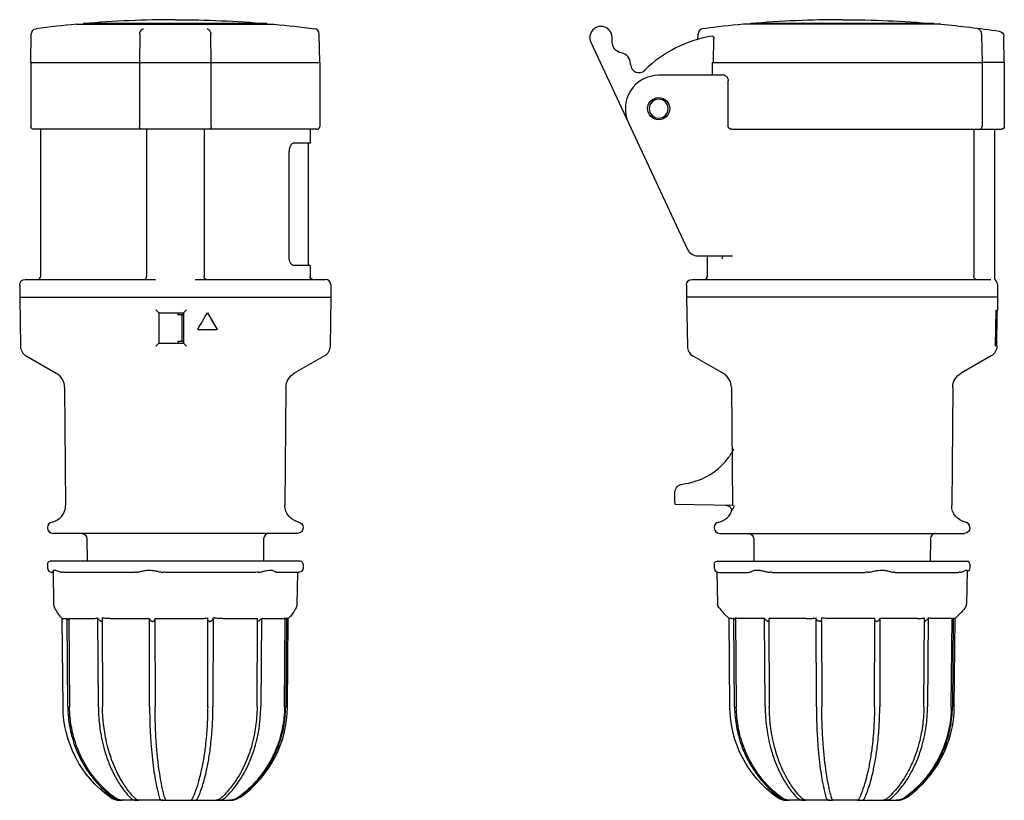
# Model space of a CAD drawing. Units: millimetres. Extents: x -28 to 149, y -91 to 50.
import ezdxf

# ---------------------------------------------------------------- set-up
doc = ezdxf.new("R2010")
doc.units = ezdxf.units.MM

msp = doc.modelspace()

# ---------------------------------------------------------------- linework, layer by layer
at = {"color": 2, "linetype": 'Continuous'}
for p, q in [((-17.76, 49.09), (17.76, 49.09)), ((16.49, 49.2), (-16.49, 49.2)), ((-16.49, 49.09), (-16.49, 49.2)), ((16.49, 49.09), (16.49, 49.2)), ((137.76, 49.09), (102.24, 49.09)), ((136.49, 49.2), (103.51, 49.2)), ((103.51, 49.09), (103.51, 49.2)), ((136.49, 49.09), (136.49, 49.2)), ((-26, 42.2), (-25.91, 47.31)), ((-6.4, 47.26), (-6.46, 42.2)), ((-6.39, 47.31), (-6.4, 47.26)), ((6.4, 47.26), (6.39, 47.31)), ((6.46, 42.2), (6.4, 47.26)), ((26, 42.2), (25.91, 47.31)), ((78.65, 45.83), (78.61, 46.78)), ((94.07, 46.39), (94.09, 47.31)), ((96.86, 42.2), (96.94, 46.48)), ((145.11, 47.31), (145.11, 47.26)), ((145.11, 47.26), (145.19, 42.2)), ((149.2, 42.2), (149.12, 46.86)), ((74.8, 45.87), (81.56, 31.36)), ((-26, 42.2), (-26, 30.7)), ((-26, 42.2), (-6.46, 42.2)), ((-6.46, 42.2), (-6.46, 30.7)), ((-6.46, 42.2), (6.46, 42.2)), ((6.46, 30.7), (6.46, 42.2)), ((6.46, 42.2), (26, 42.2)), ((26, 42.2), (26, 30.7)), ((81.94, 41.82), (81.93, 42.03)), ((96.63, 42.2), (96.63, 39.9)), ((96.63, 42.2), (96.86, 42.2)), ((96.86, 42.2), (145.19, 42.2)), ((145.19, 42.2), (145.19, 30.7)), ((149.2, 42.2), (145.19, 42.2)), ((149.2, 42.2), (149.2, 30.7)), ((98.76, 39.9), (87, 39.9)), ((99.51, 30.7), (99.51, 38.9)), ((-6.11, 30.2), (-25.5, 30.2)), ((-24.25, 30.2), (-24.25, 3.7)), ((6.11, 30.2), (-6.11, 30.2)), ((-5.18, 30.2), (-5.18, 3.7)), ((5.18, 30.2), (5.18, 3.7)), ((25.5, 30.2), (6.11, 30.2)), ((24.25, 30.2), (24.25, 27.7)), ((81.56, 31.36), (92.2, 8.55)), ((100.15, 30.2), (144.76, 30.2)), ((143.69, 30.2), (143.69, 3.7)), ((144.76, 30.2), (148.7, 30.2)), ((147.45, 30.2), (147.45, 3.36)), ((24.25, 27.7), (21.35, 27.7)), ((24, 5.7), (24, 27.7)), ((20.47, 7.2), (20.47, 26.2)), ((94.01, 7.4), (100.31, 7.4)), ((95.75, 7.4), (95.75, 3.7)), ((24.25, 5.7), (21.35, 5.7)), ((24.25, 5.7), (24.25, 3.7)), ((-28, 2.2), (-28, 0)), ((-27, 3.2), (-3.57, 3.2)), ((3.57, 3.2), (27, 3.2)), ((28, 2.2), (28, 0)), ((92, 2.2), (92, 0)), ((93, 3.2), (146.76, 3.2)), ((148, 2.2), (148, 0)), ((-28, 0), (28, 0)), ((-28, 0), (-27.85, -8.87)), ((28, 0), (27.85, -8.87)), ((148, 0), (92, 0)), ((92, 0), (92.16, -8.87)), ((148, 0), (147.96, -2.31)), ((-2.92, -2.8), (1.49, -2.8)), ((-2.88, -8.21), (-2.88, -2.8)), ((0.49, -2.8), (0.49, -3.2)), ((0.84, -3.2), (0.49, -3.2)), ((1.25, -3.2), (0.84, -3.2)), ((1.26, -3.2), (1.25, -3.2)), ((1.26, -8), (1.26, -3.2)), ((1.48, -3.2), (1.26, -3.2)), ((1.48, -2.8), (1.49, -8.3)), ((5.78, -2.8), (5.79, -2.8)), ((5.79, -2.8), (7.53, -5.8)), ((147.63, -8.75), (147.75, -2.37)), ((147.88, -2.57), (147.78, -8.55)), ((4.04, -5.8), (7.52, -5.8)), ((7.52, -5.8), (7.53, -5.8)), ((147.91, -5.8), (147.83, -5.8)), ((-2.91, -8.3), (1.49, -8.3)), ((-2.88, -8.3), (-2.88, -8.21)), ((0.84, -8), (0.49, -8)), ((0.49, -8), (0.49, -8.3)), ((1.25, -8), (0.84, -8)), ((1.26, -8), (1.25, -8)), ((1.49, -8), (1.26, -8)), ((147.85, -8.81), (147.85, -8.87)), ((-26.85, -10.57), (-21.41, -13.7)), ((26.85, -10.57), (21.41, -13.7)), ((93.16, -10.57), (98.59, -13.7)), ((146.85, -10.57), (141.41, -13.7)), ((-19.91, -16.28), (-19.73, -37.47)), ((19.91, -16.28), (19.73, -37.47)), ((100.09, -16.28), (100.27, -37.48)), ((139.91, -16.28), (139.73, -37.47)), ((89.93, -36.5), (89.93, -35.12)), ((100.27, -37.48), (89.95, -37.3)), ((99.09, -37.46), (99.09, -37.46)), ((-23, -41.43), (-23, -41.5)), ((-0.58, -42.5), (-22, -42.5)), ((22, -42.5), (-0.58, -42.5)), ((23, -41.43), (23, -41.5)), ((97, -41.43), (97, -41.5)), ((98, -42.5), (141.99, -42.5)), ((141.99, -42.5), (142, -42.5)), ((143, -41.43), (143, -41.5)), ((-15.89, -43.49), (-15.86, -47.5)), ((15.89, -43.49), (15.86, -47.5)), ((104.11, -43.49), (104.14, -47.5)), ((135.89, -43.49), (135.86, -47.5)), ((22.5, -47.5), (-22.5, -47.5)), ((97.5, -47.5), (105, -47.5)), ((105, -47.5), (142.5, -47.5)), ((-23, -48), (-23, -48.7)), ((-22, -49.5), (-22.2, -49.5)), ((-22, -49.32), (-21.89, -55.34)), ((-7.29, -49.5), (-20.03, -49.5)), ((14.51, -49.5), (-1.72, -49.5)), ((22.2, -49.5), (18.31, -49.5)), ((22, -49.5), (21.89, -55.34)), ((23, -48), (23, -48.7)), ((97, -48), (97, -48.7)), ((97.49, -49.44), (97.59, -55.23)), ((97.8, -49.5), (103.2, -49.5)), ((107.44, -49.5), (124.17, -49.5)), ((129.58, -49.5), (140.97, -49.5)), ((142.52, -49.21), (142.41, -55.23)), ((143, -48), (143, -48.7)), ((-20.34, -57.81), (-20.64, -57.51)), ((-20.34, -57.81), (-19.47, -57.81)), ((-20.2, -73.68), (-20.34, -57.81)), ((-19.34, -73.68), (-19.47, -57.81)), ((-19.16, -57.81), (-19.03, -73.68)), ((-19.16, -57.81), (-15.22, -57.81)), ((-13.83, -73.68), (-13.93, -57.71)), ((-13.18, -57.71), (-13.09, -73.68)), ((-11.72, -57.81), (-4.65, -57.81)), ((-4.62, -73.68), (-4.65, -57.81)), ((-3.67, -57.81), (-3.64, -73.68)), ((-3.67, -57.81), (4.08, -57.81)), ((5.83, -73.68), (5.87, -57.71)), ((6.82, -57.71), (6.78, -73.68)), ((8.53, -57.81), (14.82, -57.81)), ((14.72, -73.68), (14.82, -57.81)), ((15.49, -57.81), (15.38, -73.68)), ((15.49, -57.81), (19.29, -57.81)), ((19.66, -73.68), (19.8, -57.71)), ((19.87, -57.94), (19.8, -58.01)), ((20, -57.71), (19.87, -73.68)), ((20.2, -73.68), (20.34, -57.81)), ((20.25, -57.81), (20.34, -57.81)), ((20.34, -57.81), (20.64, -57.51)), ((99.66, -57.81), (98.75, -56.9)), ((100.08, -57.81), (99.66, -57.81)), ((99.8, -73.68), (99.66, -57.81)), ((100.66, -73.68), (100.53, -57.71)), ((100.84, -57.71), (100.97, -73.68)), ((106.07, -57.81), (101.54, -57.81)), ((106.17, -73.68), (106.07, -57.81)), ((106.82, -57.81), (106.91, -73.68)), ((113.57, -57.81), (106.82, -57.81)), ((115.38, -73.68), (115.35, -57.71)), ((116.33, -57.71), (116.36, -73.68)), ((125.87, -57.81), (118.16, -57.81)), ((125.83, -73.68), (125.87, -57.81)), ((126.82, -57.81), (126.78, -73.68)), ((133.5, -57.81), (126.82, -57.81)), ((134.72, -73.68), (134.82, -57.71)), ((135.49, -57.71), (135.39, -73.68)), ((139.8, -57.81), (136.62, -57.81)), ((139.66, -73.68), (139.8, -57.81)), ((140, -57.81), (139.87, -73.68)), ((140.34, -57.81), (140, -57.81)), ((140.2, -73.68), (140.34, -57.81)), ((140.34, -57.81), (141.27, -56.88)), ((-9.53, -90.5), (-9.99, -90.5)), ((-6.76, -90.5), (-9.45, -90.5)), ((-6.76, -90.5), (-6.56, -90.5)), ((-2.18, -90.5), (-6.56, -90.5)), ((-2.18, -90.5), (-1.91, -90.5)), ((-1.91, -90.5), (2.99, -90.5)), ((2.99, -90.5), (3.25, -90.5)), ((3.25, -90.5), (7.35, -90.5)), ((7.36, -90.5), (7.54, -90.5)), ((7.54, -90.5), (9.75, -90.5)), ((9.81, -90.5), (9.99, -90.5)), ((110.47, -90.5), (110.01, -90.5)), ((113.24, -90.5), (110.55, -90.5)), ((113.24, -90.5), (113.44, -90.5)), ((117.82, -90.5), (113.44, -90.5)), ((117.82, -90.5), (118.09, -90.5)), ((122.99, -90.5), (118.09, -90.5)), ((122.99, -90.5), (123.25, -90.5)), ((123.25, -90.5), (127.35, -90.5)), ((127.36, -90.5), (127.54, -90.5)), ((127.54, -90.5), (129.75, -90.5)), ((129.81, -90.5), (129.99, -90.5))]:
    msp.add_line(p, q, dxfattribs=at)
msp.add_circle((87, 33.9), 2, dxfattribs=at)
at = {"color": 2, "linetype": 'Continuous', "extrusion": (0, 0, -1)}
msp.add_circle((-87, 33.9), 1.7, dxfattribs=at)
at = {"color": 2, "linetype": 'Continuous'}
for centre, radius, start, end in [((0, -144.6), 194.5, 90, 94.8633), ((120, -144.6), 194.5, 90, 94.8633), ((0, -144.6), 194.5, 95.2386, 97.3967), ((24.91, 47.29), 1, 1, 82.6033), ((76.61, 46.71), 2, 2, 205), ((95.09, 47.29), 1, 97.3967, 179), ((120, -144.6), 194.5, 95.2386, 97.3967), ((100, 25.2), 22, 98.6259, 134.8213), ((79.93, 41.96), 2, 2, 79.7149), ((83.44, 41.87), 1.5, 182, 314.8213), ((87, 33.9), 6, 90, 205), ((25.5, 30.7), 0.5, 270, 360), ((94.01, 9.4), 2, 205, 270), ((-24.75, 3.7), 0.5, 270, 360), ((95.25, 3.7), 0.5, 270, 360), ((27, 2.2), 1, 0, 90), ((147.95, 3.36), 0.5, 180.0052, 230.6951), ((147, 2.2), 1, 0, 50.7064), ((3894.01, 2255.21), 4496.33, 210.14494, 210.18916), ((66.56, -12.62), 81.63, 4.7953, 5.3429), ((-25.85, -8.83), 2, 181.0023, 239.9977), ((94.16, -8.83), 2, 181.0023, 239.9977), ((-22.91, -16.3), 3, 0.5006, 59.9994), ((97.09, -16.3), 3, 0.5006, 59.9994), ((89.93, -21.71), 11.99, 276.3895, 321.6053), ((-22.73, -37.5), 3, 280.4614, 0.5), ((97.27, -37.5), 3, 280.4614, 345.6175), ((-22, -41.43), 1, 100.462, 179.9997), ((98, -41.43), 1, 100.462, 179.9997), ((142, -41.43), 1, 0.0001, 79.5385), ((-22, -41.5), 1, 180, 270), ((16.89, -43.5), 1, 90, 179.5), ((98, -41.5), 1, 180, 270), ((136.89, -43.5), 1, 90, 179.5), ((22.5, -48), 0.5, 0, 90), ((142.5, -48), 0.5, 0, 90), ((-22.2, -48.7), 0.8, 180, 270), ((97.8, -48.7), 0.8, 180, 270), ((105.49, -50.22), 9.49, 217.0452, 224.6128), ((19.54, -57.6), 0.484, 314.2672, 345.7973), ((135.03, -57.64), 0.462, 318.4858, 350.2044), ((0, -73.5), 20.2, 305.516, 359.5), ((120, -73.5), 20.2, 305.516, 359.5), ((-9.99, -87.5), 3, 234.484, 270), ((110.01, -87.5), 3, 234.484, 270)]:
    msp.add_arc(centre, radius, start, end, dxfattribs=at)
at = {"color": 2, "linetype": 'Continuous', "extrusion": (0, 0, -1)}
for centre, radius, start, end in [((0, -144.6), 194.5, 90, 94.8633), ((-120, -144.6), 194.5, 90, 94.8633), ((24.91, 47.29), 1, 1, 82.6033), ((0, -144.6), 194.5, 95.2386, 97.3967), ((-120, -144.6), 194.5, 95.2386, 98.3555), ((-148.12, 46.85), 1, 98.3395, 178.9948), ((-80.64, 45.9), 2, 280.2851, 358), ((25.5, 30.7), 0.5, 270, 360), ((-148.7, 30.7), 0.5, 180, 270), ((-24.75, 3.7), 0.5, 270, 360), ((27, 2.2), 1, 0, 90), ((-93, 2.2), 1, 0, 90), ((-4067.51, -2361.56), 4696.96, 30.10268, 30.14499), ((-147.26, -2.36), 0.482, 173.709, 188.2785), ((-147.46, -2.3), 0.5, 181, 235.9849), ((-147.14, -8.74), 0.497, 180.5957, 188.1986), ((-147.35, -8.8), 0.5, 125.9521, 181), ((-25.85, -8.83), 2, 181.002, 239.998), ((-145.85, -8.83), 2, 181.0023, 239.9977), ((-22.91, -16.3), 3, 0.5008, 59.9992), ((-142.91, -16.3), 3, 0.5005, 59.9994), ((-91.43, -35.12), 1.5, 359.9806, 83.5945), ((-22.73, -37.5), 3, 280.4614, 0.5), ((-142.73, -37.5), 3, 280.4614, 0.5), ((-22, -41.43), 1, 100.461, 180.0006), ((16.89, -43.5), 1, 90, 179.5), ((-22, -41.5), 1, 180, 270), ((-103.11, -43.5), 1, 90, 179.5), ((-142, -41.5), 1, 180, 270), ((22.5, -48), 0.5, 0, 90), ((-97.5, -48), 0.5, 0, 90), ((20.03, -46.72), 2.78, 269.9157, 276.3759), ((7.29, -46.73), 2.77, 263.6118, 270.0885), ((1.73, -45.01), 4.49, 269.9293, 275.0131), ((-14.52, -45), 4.5, 264.9905, 270.0694), ((-18.31, -49.28), 0.22, 269.961, 292.7659), ((-22.2, -48.7), 0.8, 180, 270), ((-103.2, -49), 0.495, 254.8651, 270.1413), ((-107.44, -44.73), 4.77, 269.9322, 274.8631), ((-124.18, -44.73), 4.77, 265.1347, 270.0686), ((-129.57, -47.28), 2.22, 269.9025, 277.1402), ((-140.97, -47.27), 2.23, 262.8769, 270.0916), ((-142.2, -48.7), 0.8, 180, 246.9493), ((-134.51, -50.22), 9.49, 217.0452, 224.6128), ((13.47, -57.65), 0.466, 320.6967, 351.6491), ((-100.99, -57.6), 0.475, 314.3763, 346.3618), ((0, -73.5), 20.2, 305.516, 359.5), ((-120, -73.5), 20.2, 305.516, 359.5), ((-9.99, -87.5), 3, 234.484, 270), ((-129.99, -87.5), 3, 234.484, 270)]:
    msp.add_arc(centre, radius, start, end, dxfattribs=at)
at = {"color": 2, "linetype": 'Continuous'}
for points, knots in [([(-6.39, 47.31), (-6.39, 47.4), (-6.35, 47.63), (-6.19, 47.99), (-5.95, 48.21), (-5.77, 48.27), (-5.72, 48.28)], [0, 0, 0, 0, 0.28608, 0.68581, 1.272204, 1.51502, 1.51502, 1.51502, 1.51502]), ([(5.74, 48.28), (5.8, 48.27), (5.96, 48.21), (6.19, 47.98), (6.35, 47.63), (6.39, 47.4), (6.39, 47.31)], [0, 0, 0, 0, 0.284178, 0.816445, 1.21622, 1.507546, 1.507546, 1.507546, 1.507546]), ([(145.11, 47.31), (145.11, 47.4), (145.08, 47.63), (144.92, 47.99), (144.65, 48.21), (144.44, 48.27), (144.38, 48.28)], [0, 0, 0, 0, 0.28608, 0.68581, 1.272204, 1.51502, 1.51502, 1.51502, 1.51502]), ([(96.7, 46.95), (96.72, 46.95), (96.78, 46.95), (96.87, 46.86), (96.94, 46.66), (96.94, 46.54), (96.94, 46.48)], [0, 0, 0, 0, 0.1005696, 0.4392546, 0.6548468, 0.8182078, 0.8182078, 0.8182078, 0.8182078]), ([(98.76, 39.9), (98.81, 39.9), (98.94, 39.88), (99.13, 39.78), (99.34, 39.56), (99.46, 39.3), (99.5, 39.06), (99.51, 38.94), (99.51, 38.9)], [0, 0, 0, 0, 0.227566, 0.670617, 1.03202, 1.41755, 1.632905, 1.766753, 1.766753, 1.766753, 1.766753]), ([(-6.11, 30.2), (-6.14, 30.2), (-6.23, 30.22), (-6.35, 30.31), (-6.44, 30.5), (-6.46, 30.64), (-6.46, 30.7)], [0, 0, 0, 0, 0.1411559, 0.4234616, 0.6394149, 0.827691, 0.827691, 0.827691, 0.827691]), ([(6.46, 30.7), (6.46, 30.64), (6.44, 30.5), (6.35, 30.31), (6.23, 30.22), (6.14, 30.2), (6.11, 30.2)], [0, 0, 0, 0, 0.1882762, 0.4042295, 0.6865351, 0.827691, 0.827691, 0.827691, 0.827691]), ([(100.15, 30.2), (100.05, 30.2), (99.91, 30.22), (99.72, 30.32), (99.58, 30.44), (99.52, 30.59), (99.51, 30.67), (99.51, 30.7)], [0, 0, 0, 0, 0.2766746, 0.4172052, 0.6565797, 0.8051226, 0.8974597, 0.8974597, 0.8974597, 0.8974597]), ([(144.76, 30.2), (144.8, 30.2), (144.9, 30.22), (145.06, 30.31), (145.16, 30.5), (145.19, 30.64), (145.19, 30.7)], [0, 0, 0, 0, 0.1411559, 0.4234616, 0.6394149, 0.827691, 0.827691, 0.827691, 0.827691]), ([(21.35, 27.7), (21.28, 27.7), (21.13, 27.66), (20.92, 27.51), (20.7, 27.22), (20.54, 26.83), (20.48, 26.45), (20.47, 26.27), (20.47, 26.2)], [0, 0, 0, 0, 0.456049, 0.899545, 1.350054, 2.015045, 2.320118, 2.543098, 2.543098, 2.543098, 2.543098]), ([(21.35, 5.7), (21.28, 5.7), (21.13, 5.74), (20.92, 5.89), (20.7, 6.18), (20.54, 6.57), (20.48, 6.95), (20.47, 7.13), (20.47, 7.2)], [0, 0, 0, 0, 0.456049, 0.899545, 1.350054, 2.015045, 2.320118, 2.543098, 2.543098, 2.543098, 2.543098]), ([(98.45, 6.9), (98.49, 6.98), (98.52, 7.09), (98.5, 7.25), (98.43, 7.35), (98.33, 7.39), (98.27, 7.4), (98.24, 7.4)], [0, 0, 0, 0, 0.3257719, 0.4880722, 0.7478034, 0.859967, 0.9509426, 0.9509426, 0.9509426, 0.9509426]), ([(-5.56, 3.2), (-5.53, 3.2), (-5.43, 3.22), (-5.29, 3.32), (-5.2, 3.51), (-5.18, 3.64), (-5.18, 3.7)], [0, 0, 0, 0, 0.1566613, 0.4468593, 0.6590549, 0.8416197, 0.8416197, 0.8416197, 0.8416197]), ([(5.56, 3.2), (5.53, 3.2), (5.43, 3.22), (5.29, 3.32), (5.2, 3.51), (5.18, 3.64), (5.18, 3.7)], [0, 0, 0, 0, 0.1566613, 0.4468593, 0.6590549, 0.8416197, 0.8416197, 0.8416197, 0.8416197]), ([(144.12, 3.2), (144.08, 3.2), (143.97, 3.22), (143.82, 3.32), (143.71, 3.51), (143.69, 3.64), (143.69, 3.7)], [0, 0, 0, 0, 0.1566613, 0.4468593, 0.6590549, 0.8416197, 0.8416197, 0.8416197, 0.8416197]), ([(-3.48, -2.31), (-3.4, -2.39), (-3.28, -2.5), (-3.11, -2.66), (-3, -2.75), (-2.94, -2.79), (-2.92, -2.8), (-2.92, -2.8)], [0, 0, 0, 0, 0.3293304, 0.4911242, 0.749715, 0.8613945, 0.949408, 0.949408, 0.949408, 0.949408]), ([(1.49, -2.8), (1.49, -2.8), (1.5, -2.79), (1.56, -2.75), (1.66, -2.65), (1.83, -2.49), (1.95, -2.38), (2.02, -2.31)], [0, 0, 0, 0, 0.0955822, 0.2084281, 0.473801, 0.6388882, 0.9492706, 0.9492706, 0.9492706, 0.9492706]), ([(-2.91, -8.3), (-2.92, -8.3), (-2.93, -8.31), (-3, -8.36), (-3.11, -8.46), (-3.28, -8.62), (-3.4, -8.73), (-3.47, -8.81)], [0, 0, 0, 0, 0.1091375, 0.2210352, 0.484835, 0.6503787, 0.9676848, 0.9676848, 0.9676848, 0.9676848]), ([(2.02, -8.81), (1.95, -8.74), (1.83, -8.62), (1.66, -8.46), (1.56, -8.36), (1.5, -8.31), (1.49, -8.3), (1.49, -8.3)], [0, 0, 0, 0, 0.3159224, 0.4815381, 0.7457315, 0.857805, 0.9676287, 0.9676287, 0.9676287, 0.9676287]), ([(99.33, -29.16), (99.4, -29.06), (99.59, -28.82), (99.87, -28.42), (100.11, -28.04), (100.27, -27.76), (100.39, -27.55), (100.47, -27.38), (100.52, -27.29), (100.53, -27.26)], [0, 0, 0, 0, 0.371264, 0.925542, 1.468673, 1.809372, 2.049114, 2.339784, 2.588087, 2.588087, 2.588087, 2.588087]), ([(89.95, -37.3), (89.95, -37.3), (89.95, -37.3), (89.95, -37.29), (89.95, -37.28), (89.95, -37.25), (89.94, -37.22), (89.94, -37.17), (89.94, -37.1), (89.94, -36.99), (89.93, -36.84), (89.93, -36.69), (89.93, -36.58), (89.93, -36.52), (89.93, -36.5)], [0, 0, 0, 0, 0.0018496, 0.0055487, 0.02075, 0.0456822, 0.0800746, 0.1235094, 0.175448, 0.3021403, 0.4538208, 0.6228971, 0.7415668, 0.8009017, 0.8009017, 0.8009017, 0.8009017]), ([(100.18, -38.25), (100.16, -38.19), (100.08, -38.04), (99.92, -37.83), (99.69, -37.65), (99.49, -37.55), (99.34, -37.5), (99.25, -37.48), (99.18, -37.47), (99.13, -37.46), (99.09, -37.46), (99.06, -37.46), (99.06, -37.46), (99.05, -37.46)], [0, 0, 0, 0, 0.184437, 0.491838, 0.79928, 1.045383, 1.16878, 1.263505, 1.330682, 1.387417, 1.43763, 1.529962, 1.594932, 1.594932, 1.594932, 1.594932]), ([(100.25, -38.25), (100.22, -38.25), (100.16, -38.24), (100.19, -38.25), (100.25, -38.25)], [1.046191, 1.046191, 1.046191, 1.046191, 2.109242, 4.462375, 4.462375, 4.462375, 4.462375]), ([(100.25, -38.25), (100.27, -38.25), (100.31, -38.21), (100.41, -38.05), (100.52, -37.79), (100.57, -37.57), (100.59, -37.47)], [0, 0, 0, 0, 0.473466, 1.023618, 1.608236, 2.049435, 2.049435, 2.049435, 2.049435]), ([(-22, -49.32), (-22, -49.3), (-21.99, -49.23), (-21.92, -49.13), (-21.78, -49.07), (-21.56, -49.12), (-21.27, -49.24), (-20.87, -49.39), (-20.53, -49.46), (-20.34, -49.48)], [1.036408, 1.036408, 1.036408, 1.036408, 1.414975, 2.010766, 2.618398, 3.149669, 3.806316, 4.487951, 5.269533, 5.269533, 5.269533, 5.269533]), ([(-6.98, -49.48), (-6.79, -49.46), (-6.4, -49.39), (-5.8, -49.24), (-5.23, -49.12), (-4.65, -49.07), (-4.08, -49.13), (-3.46, -49.25), (-2.81, -49.39), (-2.35, -49.46), (-2.12, -49.48)], [0, 0, 0, 0, 0.781581, 1.463217, 2.119863, 2.651135, 3.258766, 3.854558, 4.526909, 5.269533, 5.269533, 5.269533, 5.269533]), ([(14.91, -49.48), (15.15, -49.46), (15.58, -49.39), (16.15, -49.25), (16.63, -49.13), (17.05, -49.07), (17.42, -49.12), (17.75, -49.24), (18.03, -49.39), (18.17, -49.46), (18.22, -49.48)], [0, 0, 0, 0, 0.742623, 1.414975, 2.010766, 2.618398, 3.149669, 3.806316, 4.487951, 5.269533, 5.269533, 5.269533, 5.269533]), ([(103.33, -49.48), (103.41, -49.46), (103.58, -49.39), (103.92, -49.25), (104.3, -49.13), (104.59, -49.09), (104.74, -49.09)], [0, 0, 0, 0, 0.725375, 1.393558, 2.061732, 2.634764, 2.634764, 2.634764, 2.634764]), ([(104.74, -49.09), (104.88, -49.09), (105.2, -49.13), (105.74, -49.25), (106.35, -49.39), (106.8, -49.46), (107.03, -49.48)], [0, 0, 0, 0, 0.573032, 1.241206, 1.909389, 2.634764, 2.634764, 2.634764, 2.634764]), ([(124.58, -49.48), (124.82, -49.46), (125.29, -49.39), (125.94, -49.25), (126.55, -49.13), (127.11, -49.07), (127.67, -49.12), (128.21, -49.24), (128.78, -49.39), (129.13, -49.46), (129.3, -49.48)], [0, 0, 0, 0, 0.742623, 1.414975, 2.010766, 2.618398, 3.149669, 3.806316, 4.487951, 5.269533, 5.269533, 5.269533, 5.269533]), ([(141.25, -49.48), (141.42, -49.46), (141.72, -49.39), (142.05, -49.24), (142.28, -49.12), (142.43, -49.07), (142.51, -49.12), (142.52, -49.19), (142.52, -49.22)], [0, 0, 0, 0, 0.781581, 1.463217, 2.119863, 2.651135, 3.258766, 3.681039, 3.681039, 3.681039, 3.681039]), ([(-21.89, -55.34), (-21.89, -55.41), (-21.86, -55.59), (-21.8, -55.75), (-21.74, -55.86)], [0, 0, 0, 0, 0.361463, 1.049076, 1.049076, 1.049076, 1.049076]), ([(-21.74, -55.86), (-21.56, -56.22), (-21.21, -56.84), (-20.83, -57.32), (-20.64, -57.51)], [0, 0, 0, 0, 2.737589, 5.113636, 5.113636, 5.113636, 5.113636]), ([(21.74, -55.86), (21.56, -56.22), (21.21, -56.84), (20.83, -57.32), (20.64, -57.51)], [0, 0, 0, 0, 2.737589, 5.113636, 5.113636, 5.113636, 5.113636]), ([(21.89, -55.34), (21.89, -55.41), (21.86, -55.59), (21.8, -55.75), (21.74, -55.86)], [0, 0, 0, 0, 0.361463, 1.049076, 1.049076, 1.049076, 1.049076]), ([(97.92, -55.94), (97.84, -55.84), (97.75, -55.7), (97.66, -55.53), (97.61, -55.39), (97.59, -55.3), (97.59, -55.24)], [0, 0, 0, 0, 0.671578, 1.067156, 1.277685, 1.571613, 1.571613, 1.571613, 1.571613]), ([(142.09, -55.94), (142.15, -55.85), (142.24, -55.73), (142.33, -55.57), (142.37, -55.47), (142.4, -55.36), (142.41, -55.29), (142.41, -55.23)], [0, 0, 0, 0, 0.64445, 0.905761, 1.188284, 1.328168, 1.574741, 1.574741, 1.574741, 1.574741]), ([(-19.47, -57.81), (-19.39, -57.9), (-19.28, -58), (-19.18, -58.1), (-19.16, -58.11)], [0, 0, 0, 0, 0.3572097, 0.4387452, 0.4387452, 0.4387452, 0.4387452]), ([(-15.22, -57.81), (-15.04, -57.81), (-14.75, -57.8), (-14.32, -57.76), (-14.06, -57.73), (-13.93, -57.71)], [0, 0, 0, 0, 0.779736, 1.302818, 1.852877, 1.852877, 1.852877, 1.852877]), ([(-13.83, -57.94), (-13.76, -58.02), (-13.64, -58.13), (-13.46, -58.25), (-13.32, -58.31), (-13.23, -58.32), (-13.19, -58.31), (-13.18, -58.31)], [0, 0, 0, 0, 0.329703, 0.4928471, 0.6575345, 0.7797221, 0.8323115, 0.8323115, 0.8323115, 0.8323115]), ([(-11.72, -57.81), (-11.93, -57.81), (-12.28, -57.8), (-12.77, -57.76), (-13.04, -57.73), (-13.18, -57.71)], [0, 0, 0, 0, 0.779734, 1.302815, 1.85288, 1.85288, 1.85288, 1.85288]), ([(-4.65, -57.81), (-4.63, -57.9), (-4.57, -58.03), (-4.42, -58.19), (-4.27, -58.28), (-4.1, -58.33), (-3.93, -58.31), (-3.79, -58.23), (-3.71, -58.12), (-3.68, -58.04), (-3.67, -58)], [0, 0, 0, 0, 0.35721, 0.58236, 0.755, 0.897971, 1.091527, 1.27263, 1.473505, 1.634682, 1.634682, 1.634682, 1.634682]), ([(4.08, -57.81), (4.33, -57.81), (4.76, -57.8), (5.35, -57.76), (5.7, -57.73), (5.87, -57.71)], [0, 0, 0, 0, 0.779736, 1.302818, 1.85287, 1.85287, 1.85287, 1.85287]), ([(5.87, -58.1), (5.88, -58.12), (5.9, -58.17), (5.97, -58.25), (6.07, -58.31), (6.2, -58.32), (6.34, -58.3), (6.47, -58.24), (6.63, -58.13), (6.72, -58.02), (6.76, -57.94)], [0.238737, 0.238737, 0.238737, 0.238737, 0.329703, 0.492847, 0.657534, 0.779722, 0.914318, 1.062139, 1.211674, 1.540625, 1.540625, 1.540625, 1.540625]), ([(6.76, -57.94), (6.78, -57.92), (6.81, -57.85), (6.82, -57.76), (6.82, -57.71)], [0, 0, 0, 0, 0.1144407, 0.266442, 0.266442, 0.266442, 0.266442]), ([(8.53, -57.81), (8.3, -57.81), (7.9, -57.8), (7.33, -57.76), (6.99, -57.73), (6.82, -57.71)], [0, 0, 0, 0, 0.779734, 1.302815, 1.85288, 1.85288, 1.85288, 1.85288]), ([(15.49, -57.81), (15.42, -57.9), (15.3, -58.03), (15.1, -58.19), (14.95, -58.28), (14.86, -58.31), (14.82, -58.31), (14.82, -58.31)], [0, 0, 0, 0, 0.3572097, 0.5823599, 0.7549998, 0.8979705, 0.9051847, 0.9051847, 0.9051847, 0.9051847]), ([(19.29, -57.81), (19.38, -57.81), (19.51, -57.8), (19.67, -57.76), (19.76, -57.73), (19.8, -57.71)], [0, 0, 0, 0, 0.779734, 1.302815, 1.85288, 1.85288, 1.85288, 1.85288]), ([(20.25, -57.81), (20.23, -57.81), (20.18, -57.8), (20.1, -57.76), (20.04, -57.73), (20, -57.71)], [0, 0, 0, 0, 0.779736, 1.302818, 1.852877, 1.852877, 1.852877, 1.852877]), ([(100.08, -57.81), (100.13, -57.81), (100.22, -57.8), (100.38, -57.76), (100.48, -57.73), (100.53, -57.71)], [0, 0, 0, 0, 0.779736, 1.302818, 1.852877, 1.852877, 1.852877, 1.852877]), ([(101.54, -57.81), (101.43, -57.81), (101.26, -57.8), (101.03, -57.76), (100.9, -57.73), (100.84, -57.71)], [0, 0, 0, 0, 0.779734, 1.302815, 1.852872, 1.852872, 1.852872, 1.852872]), ([(106.07, -57.81), (106.13, -57.9), (106.25, -58.03), (106.45, -58.19), (106.6, -58.28), (106.73, -58.32), (106.8, -58.32), (106.82, -58.31)], [0, 0, 0, 0, 0.35721, 0.58236, 0.755, 0.89797, 1.017113, 1.017113, 1.017113, 1.017113]), ([(113.57, -57.81), (113.82, -57.81), (114.23, -57.8), (114.83, -57.76), (115.17, -57.73), (115.35, -57.71)], [0, 0, 0, 0, 0.779734, 1.302815, 1.85288, 1.85288, 1.85288, 1.85288]), ([(115.4, -57.94), (115.38, -57.92), (115.36, -57.85), (115.35, -57.76), (115.35, -57.71)], [0, 0, 0, 0, 0.1144407, 0.2664419, 0.2664419, 0.2664419, 0.2664419]), ([(116.33, -58), (116.32, -58.06), (116.28, -58.15), (116.18, -58.25), (116.06, -58.31), (115.93, -58.32), (115.79, -58.3), (115.66, -58.24), (115.51, -58.13), (115.43, -58.02), (115.4, -57.94)], [0.089345, 0.089345, 0.089345, 0.089345, 0.329703, 0.492847, 0.657535, 0.779722, 0.914318, 1.062139, 1.211674, 1.540625, 1.540625, 1.540625, 1.540625]), ([(118.16, -57.81), (117.9, -57.81), (117.47, -57.8), (116.86, -57.76), (116.51, -57.73), (116.33, -57.71)], [0, 0, 0, 0, 0.779736, 1.302818, 1.852877, 1.852877, 1.852877, 1.852877]), ([(125.87, -58.1), (125.88, -58.14), (125.92, -58.2), (126.01, -58.28), (126.15, -58.33), (126.32, -58.31), (126.5, -58.23), (126.7, -58.07), (126.79, -57.91), (126.82, -57.81)], [0.422944, 0.422944, 0.422944, 0.422944, 0.58236, 0.755, 0.897971, 1.091527, 1.27263, 1.473505, 1.909535, 1.909535, 1.909535, 1.909535]), ([(133.5, -57.81), (133.69, -57.81), (134.01, -57.8), (134.45, -57.76), (134.7, -57.73), (134.82, -57.71)], [0, 0, 0, 0, 0.779736, 1.302818, 1.852877, 1.852877, 1.852877, 1.852877]), ([(134.82, -58.31), (134.84, -58.31), (134.91, -58.3), (135.02, -58.24), (135.19, -58.13), (135.31, -58.02), (135.38, -57.94)], [0.819897, 0.819897, 0.819897, 0.819897, 0.9143177, 1.0621394, 1.2116738, 1.5406246, 1.5406246, 1.5406246, 1.5406246]), ([(136.62, -57.81), (136.47, -57.81), (136.22, -57.8), (135.84, -57.76), (135.61, -57.73), (135.49, -57.71)], [0, 0, 0, 0, 0.779734, 1.302815, 1.85288, 1.85288, 1.85288, 1.85288]), ([(-19.34, -73.68), (-19.33, -74.32), (-19.24, -76.07), (-18.81, -78.44), (-18.03, -80.96), (-17.06, -83.17), (-15.79, -85.28), (-14.3, -87.21), (-12.82, -88.72), (-11.73, -89.61), (-11.29, -89.94)], [0, 0, 0, 0, 1.932599, 5.244847, 7.23198, 9.881488, 12.531079, 14.683804, 17.333305, 19.035147, 19.035147, 19.035147, 19.035147]), ([(-10.98, -89.94), (-11.42, -89.61), (-12.55, -88.69), (-14.03, -87.17), (-15.51, -85.23), (-16.77, -83.13), (-17.76, -80.86), (-18.52, -78.34), (-18.93, -76.01), (-19.02, -74.32), (-19.03, -73.68)], [0, 0, 0, 0, 1.701842, 4.516923, 6.504068, 9.153659, 11.968763, 13.955893, 17.102548, 19.035147, 19.035147, 19.035147, 19.035147]), ([(-13.83, -73.68), (-13.83, -74.32), (-13.76, -76.07), (-13.47, -78.44), (-12.91, -80.96), (-12.23, -83.17), (-11.35, -85.28), (-10.3, -87.21), (-9.26, -88.72), (-8.5, -89.61), (-8.19, -89.94)], [0, 0, 0, 0, 1.932599, 5.244847, 7.23198, 9.881488, 12.531079, 14.683804, 17.333305, 19.035147, 19.035147, 19.035147, 19.035147]), ([(-7.44, -89.94), (-7.75, -89.61), (-8.54, -88.69), (-9.58, -87.17), (-10.62, -85.23), (-11.51, -83.13), (-12.2, -80.86), (-12.74, -78.34), (-13.02, -76.01), (-13.09, -74.32), (-13.09, -73.68)], [0, 0, 0, 0, 1.701842, 4.516923, 6.504068, 9.153659, 11.968763, 13.955893, 17.102548, 19.035147, 19.035147, 19.035147, 19.035147]), ([(-4.62, -73.68), (-4.62, -74.32), (-4.6, -76.07), (-4.51, -78.44), (-4.34, -80.96), (-4.13, -83.17), (-3.86, -85.28), (-3.54, -87.21), (-3.22, -88.72), (-2.98, -89.61), (-2.89, -89.94)], [0, 0, 0, 0, 1.932599, 5.244847, 7.23198, 9.881488, 12.531079, 14.683804, 17.333305, 19.035147, 19.035147, 19.035147, 19.035147]), ([(-1.91, -89.94), (-2, -89.61), (-2.25, -88.69), (-2.57, -87.17), (-2.89, -85.23), (-3.16, -83.13), (-3.37, -80.86), (-3.53, -78.34), (-3.62, -76.01), (-3.64, -74.32), (-3.64, -73.68)], [0, 0, 0, 0, 1.701851, 4.516932, 6.504077, 9.153668, 11.968772, 13.955902, 17.102554, 19.035147, 19.035147, 19.035147, 19.035147]), ([(5.83, -73.68), (5.83, -74.32), (5.8, -76.07), (5.66, -78.44), (5.4, -80.96), (5.08, -83.17), (4.66, -85.28), (4.17, -87.21), (3.69, -88.72), (3.33, -89.61), (3.18, -89.94)], [0, 0, 0, 0, 1.932593, 5.244838, 7.231971, 9.881479, 12.53107, 14.683795, 17.333296, 19.035147, 19.035147, 19.035147, 19.035147]), ([(4.13, -89.94), (4.28, -89.61), (4.65, -88.69), (5.14, -87.17), (5.62, -85.23), (6.04, -83.13), (6.36, -80.86), (6.61, -78.34), (6.75, -76.01), (6.78, -74.32), (6.78, -73.68)], [0, 0, 0, 0, 1.701851, 4.516932, 6.504077, 9.153668, 11.968772, 13.955902, 17.102554, 19.035147, 19.035147, 19.035147, 19.035147]), ([(14.72, -73.68), (14.71, -74.32), (14.64, -76.07), (14.31, -78.44), (13.69, -80.96), (12.93, -83.17), (11.94, -85.28), (10.77, -87.21), (9.6, -88.72), (8.75, -89.61), (8.41, -89.94)], [0, 0, 0, 0, 1.932599, 5.244847, 7.23198, 9.881488, 12.531079, 14.683804, 17.333305, 19.035147, 19.035147, 19.035147, 19.035147]), ([(9.07, -89.94), (9.42, -89.61), (10.3, -88.69), (11.46, -87.17), (12.63, -85.23), (13.62, -83.13), (14.39, -80.86), (14.99, -78.34), (15.31, -76.01), (15.38, -74.32), (15.38, -73.68)], [0, 0, 0, 0, 1.701842, 4.516923, 6.504068, 9.153659, 11.968763, 13.955893, 17.102548, 19.035147, 19.035147, 19.035147, 19.035147]), ([(19.66, -73.68), (19.66, -74.32), (19.56, -76.07), (19.12, -78.44), (18.31, -80.96), (17.31, -83.17), (16.01, -85.28), (14.47, -87.21), (12.95, -88.72), (11.83, -89.61), (11.37, -89.94)], [0, 0, 0, 0, 1.932594, 5.244839, 7.231972, 9.88148, 12.531071, 14.683797, 17.333297, 19.035147, 19.035147, 19.035147, 19.035147]), ([(11.58, -89.94), (12.03, -89.61), (13.19, -88.69), (14.72, -87.17), (16.24, -85.23), (17.55, -83.13), (18.56, -80.86), (19.35, -78.34), (19.77, -76.01), (19.86, -74.32), (19.87, -73.68)], [0, 0, 0, 0, 1.70185, 4.51693, 6.504076, 9.153667, 11.968771, 13.9559, 17.102553, 19.035147, 19.035147, 19.035147, 19.035147]), ([(100.66, -73.68), (100.67, -74.32), (100.76, -76.07), (101.19, -78.44), (101.97, -80.96), (102.94, -83.17), (104.21, -85.28), (105.7, -87.21), (107.18, -88.72), (108.27, -89.61), (108.71, -89.94)], [0, 0, 0, 0, 1.932599, 5.244847, 7.23198, 9.881488, 12.531079, 14.683804, 17.333305, 19.035147, 19.035147, 19.035147, 19.035147]), ([(109.02, -89.94), (108.58, -89.61), (107.45, -88.69), (105.97, -87.17), (104.49, -85.23), (103.23, -83.13), (102.24, -80.86), (101.48, -78.34), (101.07, -76.01), (100.98, -74.32), (100.97, -73.68)], [0, 0, 0, 0, 1.701842, 4.516923, 6.504068, 9.153659, 11.968763, 13.955893, 17.102548, 19.035147, 19.035147, 19.035147, 19.035147]), ([(106.17, -73.68), (106.17, -74.32), (106.24, -76.07), (106.54, -78.44), (107.09, -80.96), (107.77, -83.17), (108.65, -85.28), (109.7, -87.21), (110.74, -88.72), (111.5, -89.61), (111.81, -89.94)], [0, 0, 0, 0, 1.932599, 5.244847, 7.23198, 9.881488, 12.531079, 14.683804, 17.333305, 19.035147, 19.035147, 19.035147, 19.035147]), ([(112.56, -89.94), (112.25, -89.61), (111.46, -88.69), (110.42, -87.17), (109.38, -85.23), (108.49, -83.13), (107.8, -80.86), (107.27, -78.34), (106.98, -76.01), (106.92, -74.32), (106.91, -73.68)], [0, 0, 0, 0, 1.701842, 4.516923, 6.504068, 9.153659, 11.968763, 13.955893, 17.102548, 19.035147, 19.035147, 19.035147, 19.035147]), ([(115.38, -73.68), (115.38, -74.32), (115.4, -76.07), (115.49, -78.44), (115.66, -80.96), (115.87, -83.17), (116.14, -85.28), (116.46, -87.21), (116.78, -88.72), (117.02, -89.61), (117.11, -89.94)], [0, 0, 0, 0, 1.932599, 5.244847, 7.23198, 9.881488, 12.531079, 14.683804, 17.333305, 19.035147, 19.035147, 19.035147, 19.035147]), ([(118.09, -89.94), (118, -89.61), (117.75, -88.69), (117.43, -87.17), (117.12, -85.23), (116.84, -83.13), (116.63, -80.86), (116.47, -78.34), (116.38, -76.01), (116.36, -74.32), (116.36, -73.68)], [0, 0, 0, 0, 1.701842, 4.516923, 6.504068, 9.153659, 11.968763, 13.955893, 17.102548, 19.035147, 19.035147, 19.035147, 19.035147]), ([(125.83, -73.68), (125.83, -74.32), (125.8, -76.07), (125.66, -78.44), (125.4, -80.96), (125.08, -83.17), (124.66, -85.28), (124.18, -87.21), (123.69, -88.72), (123.33, -89.61), (123.19, -89.94)], [0, 0, 0, 0, 1.932599, 5.244847, 7.23198, 9.881488, 12.531079, 14.683804, 17.333305, 19.035147, 19.035147, 19.035147, 19.035147]), ([(124.14, -89.94), (124.28, -89.61), (124.65, -88.69), (125.14, -87.17), (125.62, -85.23), (126.04, -83.13), (126.36, -80.86), (126.61, -78.34), (126.75, -76.01), (126.78, -74.32), (126.78, -73.68)], [0, 0, 0, 0, 1.701842, 4.516923, 6.504068, 9.153659, 11.968763, 13.955893, 17.102548, 19.035147, 19.035147, 19.035147, 19.035147]), ([(134.72, -73.68), (134.71, -74.32), (134.64, -76.07), (134.31, -78.44), (133.69, -80.96), (132.93, -83.17), (131.94, -85.28), (130.77, -87.21), (129.6, -88.72), (128.75, -89.61), (128.41, -89.94)], [0, 0, 0, 0, 1.932599, 5.244847, 7.23198, 9.881488, 12.531079, 14.683804, 17.333305, 19.035147, 19.035147, 19.035147, 19.035147]), ([(129.07, -89.94), (129.42, -89.61), (130.3, -88.69), (131.46, -87.17), (132.63, -85.23), (133.62, -83.13), (134.39, -80.86), (134.99, -78.34), (135.31, -76.01), (135.38, -74.32), (135.39, -73.68)], [0, 0, 0, 0, 1.701842, 4.516923, 6.504068, 9.153659, 11.968763, 13.955893, 17.102548, 19.035147, 19.035147, 19.035147, 19.035147]), ([(139.66, -73.68), (139.66, -74.32), (139.56, -76.07), (139.12, -78.44), (138.31, -80.96), (137.31, -83.17), (136.01, -85.28), (134.48, -87.21), (132.95, -88.72), (131.83, -89.61), (131.37, -89.94)], [0, 0, 0, 0, 1.932599, 5.244847, 7.23198, 9.881488, 12.531079, 14.683804, 17.333305, 19.035147, 19.035147, 19.035147, 19.035147]), ([(131.58, -89.94), (132.03, -89.61), (133.2, -88.69), (134.72, -87.17), (136.25, -85.23), (137.55, -83.13), (138.56, -80.86), (139.35, -78.34), (139.77, -76.01), (139.86, -74.32), (139.87, -73.68)], [0, 0, 0, 0, 1.701851, 4.516932, 6.504077, 9.153668, 11.968772, 13.955902, 17.102554, 19.035147, 19.035147, 19.035147, 19.035147]), ([(-11.29, -89.94), (-11.2, -90.01), (-11, -90.15), (-10.67, -90.3), (-10.36, -90.41), (-10.1, -90.46), (-9.89, -90.49), (-9.7, -90.5), (-9.58, -90.5), (-9.53, -90.5)], [0, 0, 0, 0, 0.368456, 0.75597, 1.12526, 1.373578, 1.56491, 1.765083, 1.949204, 1.949204, 1.949204, 1.949204]), ([(-9.45, -90.5), (-9.46, -90.5), (-9.48, -90.5), (-9.55, -90.5), (-9.68, -90.48), (-9.86, -90.45), (-10.1, -90.39), (-10.38, -90.29), (-10.68, -90.15), (-10.88, -90.02), (-10.98, -89.94)], [0, 0, 0, 0, 0.093287, 0.213835, 0.418305, 0.597324, 0.891389, 1.23484, 1.539424, 1.949192, 1.949192, 1.949192, 1.949192]), ([(-8.19, -89.94), (-8.11, -90.02), (-7.98, -90.15), (-7.76, -90.29), (-7.55, -90.39), (-7.35, -90.45), (-7.16, -90.48), (-7, -90.5), (-6.86, -90.5), (-6.79, -90.5), (-6.76, -90.5)], [0, 0, 0, 0, 0.409768, 0.714352, 1.057803, 1.351868, 1.530886, 1.735357, 1.855905, 1.949192, 1.949192, 1.949192, 1.949192]), ([(-6.56, -90.5), (-6.55, -90.5), (-6.54, -90.5), (-6.54, -90.5), (-6.59, -90.48), (-6.69, -90.45), (-6.84, -90.39), (-7.02, -90.29), (-7.23, -90.15), (-7.37, -90.02), (-7.44, -89.94)], [0, 0, 0, 0, 0.093287, 0.213835, 0.418305, 0.597324, 0.891389, 1.23484, 1.539424, 1.949192, 1.949192, 1.949192, 1.949192]), ([(-2.89, -89.94), (-2.87, -90.02), (-2.82, -90.15), (-2.75, -90.29), (-2.68, -90.39), (-2.59, -90.45), (-2.48, -90.48), (-2.38, -90.5), (-2.27, -90.5), (-2.21, -90.5), (-2.18, -90.5)], [0, 0, 0, 0, 0.409768, 0.714352, 1.057803, 1.351868, 1.530886, 1.735357, 1.855905, 1.949192, 1.949192, 1.949192, 1.949192]), ([(-1.91, -90.5), (-1.89, -90.5), (-1.84, -90.5), (-1.78, -90.5), (-1.74, -90.48), (-1.72, -90.45), (-1.74, -90.4), (-1.78, -90.3), (-1.85, -90.15), (-1.89, -90.02), (-1.91, -89.94)], [0, 0, 0, 0, 0.092937, 0.213066, 0.417139, 0.595691, 0.888933, 1.232106, 1.537031, 1.949192, 1.949192, 1.949192, 1.949192]), ([(3.18, -89.94), (3.15, -90.02), (3.09, -90.15), (2.99, -90.3), (2.91, -90.4), (2.87, -90.45), (2.86, -90.48), (2.88, -90.5), (2.93, -90.5), (2.97, -90.5), (2.99, -90.5)], [0, 0, 0, 0, 0.412161, 0.717086, 1.060259, 1.353502, 1.532053, 1.736127, 1.856255, 1.949192, 1.949192, 1.949192, 1.949192]), ([(3.25, -90.5), (3.28, -90.5), (3.35, -90.5), (3.46, -90.5), (3.58, -90.48), (3.7, -90.45), (3.82, -90.4), (3.93, -90.3), (4.04, -90.15), (4.1, -90.02), (4.13, -89.94)], [0, 0, 0, 0, 0.092937, 0.213066, 0.417139, 0.595691, 0.888933, 1.232106, 1.537031, 1.949192, 1.949192, 1.949192, 1.949192]), ([(8.41, -89.94), (8.32, -90.02), (8.17, -90.15), (7.93, -90.29), (7.72, -90.39), (7.55, -90.45), (7.43, -90.48), (7.37, -90.5), (7.34, -90.5), (7.35, -90.5), (7.36, -90.5)], [0, 0, 0, 0, 0.409768, 0.714352, 1.057803, 1.351868, 1.530886, 1.735357, 1.855905, 1.949192, 1.949192, 1.949192, 1.949192]), ([(7.54, -90.5), (7.59, -90.5), (7.73, -90.5), (7.91, -90.49), (8.1, -90.46), (8.33, -90.41), (8.58, -90.3), (8.84, -90.15), (9, -90.01), (9.07, -89.94)], [0, 0, 0, 0, 0.184121, 0.384294, 0.575627, 0.823945, 1.193235, 1.580749, 1.949204, 1.949204, 1.949204, 1.949204]), ([(11.37, -89.94), (11.28, -90.01), (11.07, -90.15), (10.73, -90.3), (10.42, -90.41), (10.18, -90.46), (9.99, -90.49), (9.84, -90.5), (9.77, -90.5), (9.75, -90.5)], [0, 0, 0, 0, 0.368431, 0.755931, 1.125221, 1.373538, 1.564869, 1.765053, 1.949204, 1.949204, 1.949204, 1.949204]), ([(9.81, -90.5), (9.85, -90.5), (9.96, -90.5), (10.14, -90.49), (10.35, -90.46), (10.62, -90.41), (10.94, -90.3), (11.27, -90.15), (11.48, -90.01), (11.58, -89.94)], [0, 0, 0, 0, 0.184151, 0.384336, 0.575666, 0.823984, 1.193274, 1.580774, 1.949204, 1.949204, 1.949204, 1.949204]), ([(108.71, -89.94), (108.8, -90.01), (109.01, -90.15), (109.33, -90.3), (109.64, -90.41), (109.9, -90.46), (110.11, -90.49), (110.31, -90.5), (110.42, -90.5), (110.47, -90.5)], [0, 0, 0, 0, 0.368456, 0.75597, 1.12526, 1.373578, 1.56491, 1.765083, 1.949204, 1.949204, 1.949204, 1.949204]), ([(110.55, -90.5), (110.54, -90.5), (110.48, -90.5), (110.35, -90.49), (110.17, -90.46), (109.94, -90.41), (109.64, -90.3), (109.32, -90.15), (109.11, -90.01), (109.02, -89.94)], [0, 0, 0, 0, 0.184121, 0.384294, 0.575627, 0.823945, 1.193235, 1.580749, 1.949204, 1.949204, 1.949204, 1.949204]), ([(111.81, -89.94), (111.88, -90.01), (112.02, -90.15), (112.25, -90.3), (112.48, -90.41), (112.69, -90.46), (112.87, -90.49), (113.05, -90.5), (113.18, -90.5), (113.24, -90.5)], [0, 0, 0, 0, 0.368456, 0.75597, 1.12526, 1.373578, 1.56491, 1.765083, 1.949204, 1.949204, 1.949204, 1.949204]), ([(113.44, -90.5), (113.46, -90.5), (113.47, -90.5), (113.42, -90.49), (113.33, -90.46), (113.19, -90.41), (112.99, -90.3), (112.77, -90.15), (112.62, -90.01), (112.56, -89.94)], [0, 0, 0, 0, 0.184121, 0.384294, 0.575627, 0.823945, 1.193235, 1.580749, 1.949204, 1.949204, 1.949204, 1.949204]), ([(117.11, -89.94), (117.13, -90.01), (117.18, -90.15), (117.25, -90.3), (117.34, -90.41), (117.43, -90.46), (117.53, -90.49), (117.66, -90.5), (117.77, -90.5), (117.82, -90.5)], [0, 0, 0, 0, 0.368456, 0.75597, 1.12526, 1.373578, 1.56491, 1.765083, 1.949204, 1.949204, 1.949204, 1.949204]), ([(118.09, -90.5), (118.13, -90.5), (118.21, -90.5), (118.26, -90.49), (118.28, -90.46), (118.27, -90.41), (118.22, -90.3), (118.16, -90.15), (118.11, -90.01), (118.09, -89.94)], [0, 0, 0, 0, 0.184121, 0.384294, 0.575627, 0.823945, 1.193235, 1.580749, 1.949204, 1.949204, 1.949204, 1.949204]), ([(123.19, -89.94), (123.15, -90.01), (123.09, -90.15), (122.99, -90.3), (122.91, -90.41), (122.87, -90.46), (122.86, -90.49), (122.89, -90.5), (122.95, -90.5), (122.99, -90.5)], [0, 0, 0, 0, 0.368456, 0.75597, 1.12526, 1.373578, 1.56491, 1.765083, 1.949204, 1.949204, 1.949204, 1.949204]), ([(123.25, -90.5), (123.28, -90.5), (123.35, -90.5), (123.46, -90.5), (123.58, -90.48), (123.71, -90.45), (123.82, -90.39), (123.93, -90.29), (124.04, -90.15), (124.1, -90.02), (124.14, -89.94)], [0, 0, 0, 0, 0.093287, 0.213835, 0.418305, 0.597324, 0.891389, 1.23484, 1.539424, 1.949192, 1.949192, 1.949192, 1.949192]), ([(128.41, -89.94), (128.32, -90.02), (128.17, -90.15), (127.94, -90.29), (127.73, -90.39), (127.55, -90.45), (127.43, -90.48), (127.37, -90.5), (127.35, -90.5), (127.35, -90.5), (127.36, -90.5)], [0, 0, 0, 0, 0.409768, 0.714352, 1.057803, 1.351868, 1.530886, 1.735357, 1.855905, 1.949192, 1.949192, 1.949192, 1.949192]), ([(127.54, -90.5), (127.57, -90.5), (127.64, -90.5), (127.78, -90.5), (127.94, -90.48), (128.14, -90.45), (128.36, -90.39), (128.6, -90.29), (128.84, -90.15), (128.99, -90.02), (129.07, -89.94)], [0, 0, 0, 0, 0.093287, 0.213835, 0.418305, 0.597324, 0.891389, 1.23484, 1.539424, 1.949192, 1.949192, 1.949192, 1.949192]), ([(131.37, -89.94), (131.27, -90.02), (131.07, -90.15), (130.75, -90.29), (130.47, -90.39), (130.22, -90.45), (130.02, -90.48), (129.88, -90.5), (129.79, -90.5), (129.76, -90.5), (129.75, -90.5)], [0, 0, 0, 0, 0.409768, 0.714352, 1.057803, 1.351868, 1.530886, 1.735357, 1.855905, 1.949192, 1.949192, 1.949192, 1.949192]), ([(129.81, -90.5), (129.83, -90.5), (129.88, -90.5), (130.01, -90.5), (130.17, -90.48), (130.39, -90.45), (130.66, -90.4), (130.95, -90.3), (131.27, -90.15), (131.47, -90.02), (131.58, -89.94)], [0, 0, 0, 0, 0.092937, 0.213066, 0.417139, 0.595691, 0.888933, 1.232106, 1.537031, 1.949192, 1.949192, 1.949192, 1.949192])]:
    msp.add_open_spline(points, degree=3, knots=knots, dxfattribs=at)
for points in [[(100.66, -57.94), (100.72, -58), (100.78, -58.06), (100.84, -58.11)], [(139.8, -58.01), (139.87, -57.95), (139.94, -57.88), (140, -57.81)]]:
    msp.add_open_spline(points, degree=3, dxfattribs=at)

doc.saveas('drawing.dxf')
